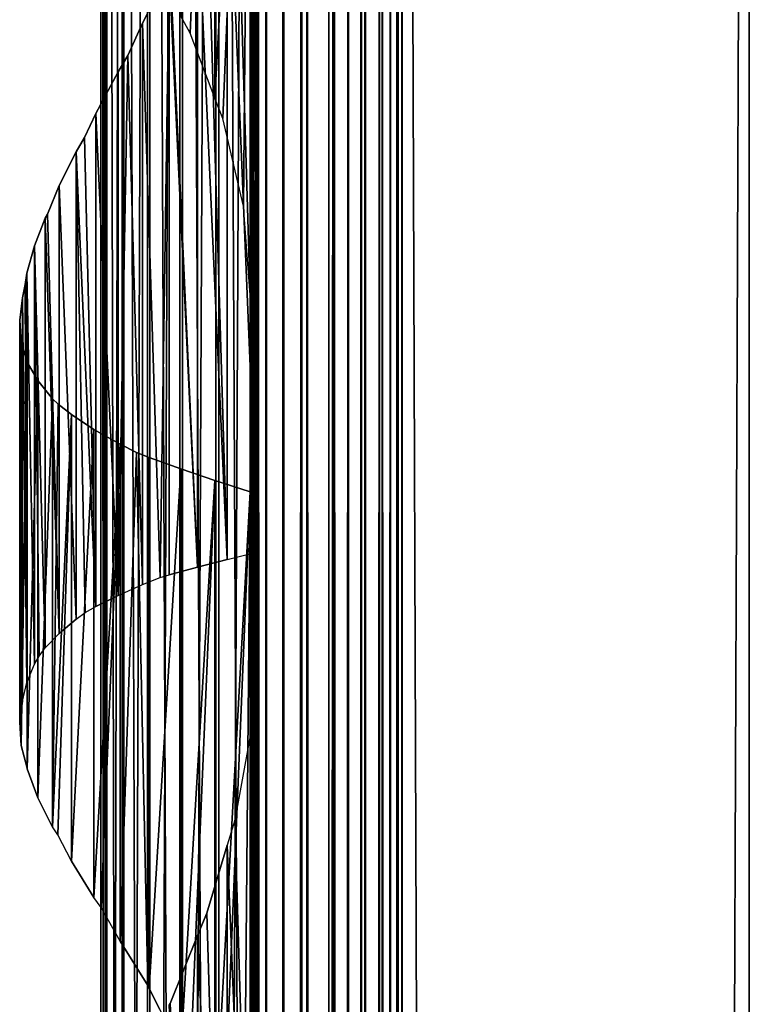
# Model space of a CAD drawing. Units: millimetres. Extents: x -19 to 0, y 0 to 2400.
# Drawn here: x -19 to 0, y 2301 to 2326 of the extents above; entities that cross this region are included whole.
import ezdxf

# ---------------------------------------------------------------- set-up
doc = ezdxf.new("R2010")
doc.units = ezdxf.units.MM
doc.header["$LTSCALE"] = 25.4
doc.layers.get('0').update_dxf_attribs({"true_color": 0xff5454})

# ---------------------------------------------------------------- blocks, each defined once
blk = doc.blocks.new('Komponent_1')
at = {"color": 0}
for p, q in [((19.56, 2405.829, 17.043), (19.56, 5.829, 17.043)), ((19.56, 2405.829, 17.043), (19.56, 5.829, 17.043)), ((19.755, 2405.829, 39.767), (19.755, 5.829, 39.767)), ((19.755, 5.829, 33.003), (19.755, 2405.829, 33.003)), ((19.755, 2405.829, 39.767), (19.755, 5.829, 39.767)), ((19.755, 5.829, 33.003), (19.755, 2405.829, 33.003)), ((19.981, 2405.829, 12.535), (19.981, 5.829, 12.535)), ((19.981, 2405.829, 12.535), (19.981, 5.829, 12.535)), ((20.412, 5.829, 40.029), (20.412, 2405.829, 40.029)), ((20.412, 5.829, 40.029), (20.412, 2405.829, 40.029)), ((20.904, 5.829, 12.093), (20.904, 2405.829, 12.093)), ((20.904, 5.829, 12.093), (20.904, 2405.829, 12.093)), ((21.033, 5.829, 40.395), (21.033, 2405.829, 40.395)), ((21.033, 5.829, 40.395), (21.033, 2405.829, 40.395)), ((21.605, 5.829, 40.856), (21.605, 2405.829, 40.856)), ((21.605, 5.829, 40.856), (21.605, 2405.829, 40.856)), ((21.734, 5.829, 11.447), (21.734, 2405.829, 11.447)), ((21.734, 5.829, 11.447), (21.734, 2405.829, 11.447)), ((22.118, 5.829, 41.405), (22.118, 2405.829, 41.405)), ((22.118, 5.829, 41.405), (22.118, 2405.829, 41.405)), ((22.442, 5.829, 10.622), (22.442, 2405.829, 10.622)), ((22.442, 5.829, 10.622), (22.442, 2405.829, 10.622)), ((22.563, 2405.829, 42.032), (22.563, 5.829, 42.032)), ((22.563, 2405.829, 42.032), (22.563, 5.829, 42.032)), ((22.931, 2405.829, 42.724), (22.931, 5.829, 42.724)), ((22.931, 2405.829, 42.724), (22.931, 5.829, 42.724)), ((22.998, 2405.829, 9.649), (22.998, 5.829, 9.649)), ((22.998, 2405.829, 9.649), (22.998, 5.829, 9.649)), ((23.215, 5.829, 43.469), (23.215, 2405.829, 43.469)), ((23.215, 5.829, 43.469), (23.215, 2405.829, 43.469)), ((23.381, 2405.829, 8.567), (23.381, 5.829, 8.567)), ((23.381, 2405.829, 6.286), (23.381, 5.829, 6.286)), ((23.381, 2405.829, 8.567), (23.381, 5.829, 8.567)), ((23.381, 2405.829, 6.286), (23.381, 5.829, 6.286)), ((23.411, 5.829, 44.253), (23.411, 2405.829, 44.253)), ((23.411, 5.829, 44.253), (23.411, 2405.829, 44.253)), ((23.513, 5.829, 45.061), (23.513, 2405.829, 45.061)), ((23.513, 5.829, 45.061), (23.513, 2405.829, 45.061)), ((23.521, 2405.829, 45.877), (23.521, 5.829, 45.877)), ((23.521, 2405.829, 45.877), (23.521, 5.829, 45.877)), ((32.582, 2405.829), (32.582, 5.829)), ((32.582, 2405.829, 51), (32.582, 5.829, 51)), ((32.582, 2405.829), (32.582, 5.829)), ((32.582, 2405.829, 51), (32.582, 5.829, 51))]:
    blk.add_line(p, q, dxfattribs=at)
at = {"color": 7, "true_color": 0xfff8f8}
mesh = blk.add_polyface(dxfattribs=at)
corners = [(19.56, 5.829, 17.043), (19.981, 2405.829, 12.535), (19.981, 5.829, 12.535), (19.56, 2405.829, 17.043)]
mesh.append_faces([[corners[k] for k in face] for face in [(0, 1, 2), (1, 0, 3)]], dxfattribs={"vtx0": -1, "color": 7})
at = {"color": 0}
mesh = blk.add_polyface(dxfattribs=at)
corners = [(19.755, 5.829, 33.003), (19.56, 2405.829, 17.043), (19.56, 5.829, 17.043), (19.755, 2405.829, 33.003)]
mesh.append_faces([[corners[k] for k in face] for face in [(0, 1, 2), (1, 0, 3)]], dxfattribs={"vtx0": -1, "color": 0})
at = {"color": 7, "true_color": 0xfff8f8}
mesh = blk.add_polyface(dxfattribs=at)
corners = [(20.412, 5.829, 40.029), (19.755, 2405.829, 39.767), (19.755, 5.829, 39.767), (20.412, 2405.829, 40.029)]
mesh.append_faces([[corners[k] for k in face] for face in [(0, 1, 2), (1, 0, 3)]], dxfattribs={"vtx0": -1, "color": 7})
mesh = blk.add_polyface(dxfattribs=at)
corners = [(19.755, 2405.829, 39.767), (19.755, 5.829, 33.003), (19.755, 5.829, 39.767), (19.755, 2405.829, 33.003)]
mesh.append_faces([[corners[k] for k in face] for face in [(0, 1, 2), (1, 0, 3)]], dxfattribs={"vtx0": -1, "color": 7})
mesh = blk.add_polyface(dxfattribs=at)
corners = [(20.904, 2405.829, 12.093), (19.981, 5.829, 12.535), (19.981, 2405.829, 12.535), (20.904, 5.829, 12.093)]
mesh.append_faces([[corners[k] for k in face] for face in [(0, 1, 2), (1, 0, 3)]], dxfattribs={"vtx0": -1, "color": 7})
mesh = blk.add_polyface(dxfattribs=at)
corners = [(21.033, 5.829, 40.395), (20.412, 2405.829, 40.029), (20.412, 5.829, 40.029), (21.033, 2405.829, 40.395)]
mesh.append_faces([[corners[k] for k in face] for face in [(0, 1, 2), (1, 0, 3)]], dxfattribs={"vtx0": -1, "color": 7})
mesh = blk.add_polyface(dxfattribs=at)
corners = [(21.734, 2405.829, 11.447), (20.904, 5.829, 12.093), (20.904, 2405.829, 12.093), (21.734, 5.829, 11.447)]
mesh.append_faces([[corners[k] for k in face] for face in [(0, 1, 2), (1, 0, 3)]], dxfattribs={"vtx0": -1, "color": 7})
mesh = blk.add_polyface(dxfattribs=at)
corners = [(21.605, 5.829, 40.856), (21.033, 2405.829, 40.395), (21.033, 5.829, 40.395), (21.605, 2405.829, 40.856)]
mesh.append_faces([[corners[k] for k in face] for face in [(0, 1, 2), (1, 0, 3)]], dxfattribs={"vtx0": -1, "color": 7})
mesh = blk.add_polyface(dxfattribs=at)
corners = [(22.118, 2405.829, 41.405), (21.605, 5.829, 40.856), (22.118, 5.829, 41.405), (21.605, 2405.829, 40.856)]
mesh.append_faces([[corners[k] for k in face] for face in [(0, 1, 2), (1, 0, 3)]], dxfattribs={"vtx0": -1, "color": 7})
mesh = blk.add_polyface(dxfattribs=at)
corners = [(21.734, 2405.829, 11.447), (22.442, 5.829, 10.622), (21.734, 5.829, 11.447), (22.442, 2405.829, 10.622)]
mesh.append_faces([[corners[k] for k in face] for face in [(0, 1, 2), (1, 0, 3)]], dxfattribs={"vtx0": -1, "color": 7})
mesh = blk.add_polyface(dxfattribs=at)
corners = [(22.563, 2405.829, 42.032), (22.118, 5.829, 41.405), (22.563, 5.829, 42.032), (22.118, 2405.829, 41.405)]
mesh.append_faces([[corners[k] for k in face] for face in [(0, 1, 2), (1, 0, 3)]], dxfattribs={"vtx0": -1, "color": 7})
mesh = blk.add_polyface(dxfattribs=at)
corners = [(22.442, 2405.829, 10.622), (22.998, 5.829, 9.649), (22.442, 5.829, 10.622), (22.998, 2405.829, 9.649)]
mesh.append_faces([[corners[k] for k in face] for face in [(0, 1, 2), (1, 0, 3)]], dxfattribs={"vtx0": -1, "color": 7})
mesh = blk.add_polyface(dxfattribs=at)
corners = [(22.931, 2405.829, 42.724), (22.563, 5.829, 42.032), (22.931, 5.829, 42.724), (22.563, 2405.829, 42.032)]
mesh.append_faces([[corners[k] for k in face] for face in [(0, 1, 2), (1, 0, 3)]], dxfattribs={"vtx0": -1, "color": 7})
mesh = blk.add_polyface(dxfattribs=at)
corners = [(23.215, 2405.829, 43.469), (22.931, 5.829, 42.724), (23.215, 5.829, 43.469), (22.931, 2405.829, 42.724)]
mesh.append_faces([[corners[k] for k in face] for face in [(0, 1, 2), (1, 0, 3)]], dxfattribs={"vtx0": -1, "color": 7})
mesh = blk.add_polyface(dxfattribs=at)
corners = [(22.998, 2405.829, 9.649), (23.381, 5.829, 8.567), (22.998, 5.829, 9.649), (23.381, 2405.829, 8.567)]
mesh.append_faces([[corners[k] for k in face] for face in [(0, 1, 2), (1, 0, 3)]], dxfattribs={"vtx0": -1, "color": 7})
mesh = blk.add_polyface(dxfattribs=at)
corners = [(23.411, 2405.829, 44.253), (23.215, 5.829, 43.469), (23.411, 5.829, 44.253), (23.215, 2405.829, 43.469)]
mesh.append_faces([[corners[k] for k in face] for face in [(0, 1, 2), (1, 0, 3)]], dxfattribs={"vtx0": -1, "color": 7})
mesh = blk.add_polyface(dxfattribs=at)
corners = [(23.381, 2405.829, 8.567), (23.381, 5.829, 6.286), (23.381, 5.829, 8.567), (23.381, 2405.829, 6.286)]
mesh.append_faces([[corners[k] for k in face] for face in [(0, 1, 2), (1, 0, 3)]], dxfattribs={"vtx0": -1, "color": 7})
mesh = blk.add_polyface(dxfattribs=at)
corners = [(32.582, 2405.829), (23.381, 5.829, 6.286), (23.381, 2405.829, 6.286), (32.582, 5.829)]
mesh.append_faces([[corners[k] for k in face] for face in [(0, 1, 2), (1, 0, 3)]], dxfattribs={"vtx0": -1, "color": 7})
mesh = blk.add_polyface(dxfattribs=at)
corners = [(23.513, 5.829, 45.061), (23.411, 2405.829, 44.253), (23.411, 5.829, 44.253), (23.513, 2405.829, 45.061)]
mesh.append_faces([[corners[k] for k in face] for face in [(0, 1, 2), (1, 0, 3)]], dxfattribs={"vtx0": -1, "color": 7})
mesh = blk.add_polyface(dxfattribs=at)
corners = [(23.521, 2405.829, 45.877), (23.513, 5.829, 45.061), (23.521, 5.829, 45.877), (23.513, 2405.829, 45.061)]
mesh.append_faces([[corners[k] for k in face] for face in [(0, 1, 2), (1, 0, 3)]], dxfattribs={"vtx0": -1, "color": 7})
mesh = blk.add_polyface(dxfattribs=at)
corners = [(32.582, 5.829, 51), (23.521, 2405.829, 45.877), (23.521, 5.829, 45.877), (32.582, 2405.829, 51)]
mesh.append_faces([[corners[k] for k in face] for face in [(0, 1, 2), (1, 0, 3)]], dxfattribs={"vtx0": -1, "color": 7})
mesh = blk.add_polyface(dxfattribs=at)
corners = [(32.582, 2405.829), (32.582, 5.829, 51), (32.582, 5.829), (32.582, 2405.829, 51)]
mesh.append_faces([[corners[k] for k in face] for face in [(0, 1, 2), (1, 0, 3)]], dxfattribs={"vtx0": -1, "color": 7})
blk = doc.blocks.new('LNZ-04_dwg')
at = {"color": 7, "true_color": 0xfff8f8}
blk.add_blockref('Komponent_1', (-13.578, -5.829), dxfattribs=at)
blk = doc.blocks.new('Grupuj_4')
at = {"color": 0}
for p, q in [((2.116, 2400, 7.952), (2.116, 2200, 7.952)), ((2.116, 2400, 7.952), (2.116, 2200, 7.952)), ((2.252, 2400, 6.999), (2.252, 2200, 6.999)), ((2.252, 2400, 6.999), (2.252, 2200, 6.999)), ((2.276, 2400, 8.901), (2.276, 2200, 8.901)), ((2.276, 2400, 8.901), (2.276, 2200, 8.901)), ((2.672, 2400, 6.134), (2.672, 2200, 6.134)), ((2.672, 2400, 6.134), (2.672, 2200, 6.134)), ((2.716, 2400, 9.756), (2.716, 2200, 9.756)), ((2.716, 2400, 9.756), (2.716, 2200, 9.756)), ((3.335, 2400, 5.437), (3.335, 2200, 5.437)), ((3.335, 2400, 5.437), (3.335, 2200, 5.437)), ((3.396, 2400, 10.436), (3.396, 2200, 10.436)), ((3.396, 2400, 10.436), (3.396, 2200, 10.436)), ((4.179, 2400, 4.974), (4.179, 2200, 4.974)), ((4.179, 2400, 4.974), (4.179, 2200, 4.974)), ((4.251, 2400, 10.878), (4.251, 2200, 10.878)), ((4.251, 2400, 10.878), (4.251, 2200, 10.878)), ((5.123, 2400, 4.791), (5.123, 2200, 4.791)), ((5.123, 2400, 4.791), (5.123, 2200, 4.791)), ((5.2, 2200, 11.038), (5.2, 2400, 11.038)), ((5.2, 2200, 11.038), (5.2, 2400, 11.038)), ((6.079, 2400, 4.903), (6.079, 2200, 4.903)), ((6.079, 2400, 4.903), (6.079, 2200, 4.903)), ((6.079, 2400, 4.903), (6.079, 2200, 4.903)), ((6.152, 2400, 10.903), (6.152, 2200, 10.903)), ((6.152, 2400, 10.903), (6.152, 2200, 10.903)), ((6.152, 2400, 10.903), (6.152, 2200, 10.903)), ((5.09, 2341.386, 0.307), (5.09, 2324.362, 0.307)), ((5.09, 2341.386, 0.307), (5.09, 2324.362, 0.307)), ((6.019, 2341.085), (6.019, 2319.228)), ((6.019, 2341.085), (6.019, 2319.228)), ((6.214, 2337.511, 15.96), (6.214, 2312.527, 15.96)), ((6.214, 2337.511, 15.96), (6.214, 2312.527, 15.96)), ((5.412, 2331.872, 15.74), (5.412, 2312.326, 15.74)), ((5.412, 2331.872, 15.74), (5.412, 2312.326, 15.74)), ((4.638, 2329.51, 15.437), (4.638, 2312.124, 15.437)), ((4.638, 2329.51, 15.437), (4.638, 2312.124, 15.437)), ((3.208, 2326.314, 14.593), (3.901, 2327.696, 15.053)), ((3.901, 2327.696, 15.053), (3.901, 2311.923, 15.053)), ((3.901, 2327.696, 15.053), (3.901, 2311.923, 15.053)), ((4.447, 2326.059, 0.61), (4.205, 2326.502, 0.724)), ((2.821, 2325.478, 14.272), (3.208, 2326.314, 14.593)), ((3.208, 2326.314, 14.593), (3.208, 2311.667, 14.593)), ((3.208, 2326.314, 14.593), (3.208, 2311.667, 14.593)), ((5.09, 2324.362, 0.307), (4.447, 2326.059, 0.61)), ((2.568, 2325.048, 14.062), (2.821, 2325.478, 14.272)), ((1.988, 2323.959, 13.466), (2.568, 2325.048, 14.062)), ((2.568, 2325.048, 14.062), (2.568, 2311.382, 14.062)), ((2.568, 2325.048, 14.062), (2.568, 2311.382, 14.062)), ((5.302, 2323.829, 0.237), (5.09, 2324.362, 0.307)), ((1.695, 2323.338, 13.093), (1.988, 2323.959, 13.466)), ((1.988, 2323.959, 13.466), (1.988, 2311.097, 13.466)), ((1.988, 2323.959, 13.466), (1.988, 2311.097, 13.466)), ((5.839, 2321.543, 0.059), (5.302, 2323.829, 0.237)), ((1.475, 2322.96, 12.812), (1.695, 2323.338, 13.093)), ((1.033, 2322.082, 12.107), (1.475, 2322.96, 12.812)), ((1.475, 2322.96, 12.812), (1.475, 2310.77, 12.812)), ((1.475, 2322.96, 12.812), (1.475, 2310.77, 12.812)), ((0.725, 2321.338, 11.474), (1.033, 2322.082, 12.107)), ((1.033, 2322.082, 12.107), (1.033, 2310.393, 12.107)), ((1.033, 2322.082, 12.107), (1.033, 2310.393, 12.107)), ((6.019, 2319.228), (5.839, 2321.543, 0.059)), ((0.387, 2320.511, 10.578), (0.669, 2321.228, 11.36)), ((0.669, 2321.228, 11.36), (0.725, 2321.338, 11.474)), ((0.669, 2321.228, 11.36), (0.669, 2310.016, 11.36)), ((0.669, 2321.228, 11.36), (0.669, 2310.016, 11.36)), ((0.189, 2319.793, 9.77), (0.387, 2320.511, 10.578)), ((0.387, 2320.511, 10.578), (0.387, 2309.594, 10.578)), ((0.387, 2320.511, 10.578), (0.387, 2309.594, 10.578)), ((0.143, 2319.499, 9.432), (0.189, 2319.793, 9.77)), ((0.189, 2319.793, 9.77), (0.189, 2309.112, 9.77)), ((0.189, 2319.793, 9.77), (0.189, 2309.112, 9.77)), ((0.077, 2319.153, 8.946), (0.143, 2319.499, 9.432)), ((0, 2318.565, 7.971), (0.077, 2319.153, 8.946)), ((0.077, 2319.153, 8.946), (0.077, 2308.631, 8.946)), ((0.077, 2319.153, 8.946), (0.077, 2308.631, 8.946)), ((6.019, 2319.228), (6.019, 2314.085)), ((0, 2308.075, 7.971), (0, 2318.565, 7.971)), ((0, 2308.075, 7.971), (0, 2318.565, 7.971)), ((0, 2318.565, 7.971), (0.041, 2317.978, 6.994)), ((0.041, 2317.978, 6.994), (0.041, 2307.47, 6.994)), ((0.078, 2317.838, 6.765), (0.041, 2317.978, 6.994)), ((0.041, 2317.978, 6.994), (0.041, 2307.47, 6.994)), ((0.199, 2317.473, 6.029), (0.078, 2317.838, 6.765)), ((0.199, 2317.473, 6.029), (0.196, 2306.879, 6.05)), ((0.199, 2317.473, 6.029), (0.196, 2306.879, 6.05)), ((0.473, 2316.995, 5.09), (0.199, 2317.473, 6.029)), ((0.199, 2317.473, 6.029), (0.199, 2306.862, 6.029)), ((0.199, 2317.473, 6.029), (0.199, 2306.862, 6.029)), ((0.473, 2316.995, 5.09), (0.473, 2306.107, 5.09)), ((0.858, 2316.516, 4.191), (0.473, 2316.995, 5.09)), ((0.473, 2316.995, 5.09), (0.473, 2306.107, 5.09)), ((0.858, 2316.516, 4.191), (0.858, 2305.351, 4.191)), ((0.858, 2316.516, 4.191), (0.858, 2305.351, 4.191)), ((1.005, 2316.373, 3.939), (0.858, 2316.516, 4.191)), ((1.349, 2316.103, 3.345), (1.005, 2316.373, 3.939)), ((1.349, 2316.103, 3.345), (1.349, 2304.456, 3.345)), ((1.939, 2315.719, 2.564), (1.349, 2316.103, 3.345)), ((1.349, 2316.103, 3.345), (1.349, 2304.456, 3.345)), ((1.939, 2315.719, 2.564), (1.939, 2303.506, 2.564)), ((2.618, 2315.335, 1.861), (1.939, 2315.719, 2.564)), ((1.939, 2315.719, 2.564), (1.939, 2303.506, 2.564)), ((2.618, 2315.335, 1.861), (2.618, 2302.364, 1.861)), ((2.618, 2315.335, 1.861), (2.618, 2302.364, 1.861)), ((3.046, 2315.118, 1.513), (2.618, 2315.335, 1.861)), ((3.377, 2314.987, 1.244), (3.046, 2315.118, 1.513)), ((3.377, 2314.987, 1.244), (3.377, 2301.126, 1.244)), ((4.205, 2314.686, 0.724), (3.377, 2314.987, 1.244)), ((3.377, 2314.987, 1.244), (3.377, 2301.126, 1.244)), ((4.205, 2314.686, 0.724), (4.205, 2299.502, 0.724)), ((5.09, 2314.386, 0.307), (4.205, 2314.686, 0.724)), ((4.205, 2314.686, 0.724), (4.205, 2299.502, 0.724)), ((5.09, 2314.386, 0.307), (5.09, 2297.362, 0.307)), ((6.019, 2314.085), (5.09, 2314.386, 0.307)), ((5.09, 2314.386, 0.307), (5.09, 2297.362, 0.307)), ((6.019, 2314.085), (6.019, 2292.228)), ((6.019, 2314.085), (6.019, 2292.228)), ((5.412, 2312.326, 15.74), (6.214, 2312.527, 15.96)), ((6.214, 2312.527, 15.96), (6.214, 2310.511, 15.96)), ((5.412, 2312.326, 15.74), (4.638, 2312.124, 15.437)), ((4.638, 2312.124, 15.437), (3.901, 2311.923, 15.053)), ((3.208, 2311.667, 14.593), (3.667, 2311.856, 14.898)), ((3.667, 2311.856, 14.898), (3.901, 2311.923, 15.053)), ((2.568, 2311.382, 14.062), (3.208, 2311.667, 14.593)), ((2.568, 2311.382, 14.062), (1.988, 2311.097, 13.466)), ((1.475, 2310.77, 12.812), (1.71, 2310.943, 13.112)), ((1.71, 2310.943, 13.112), (1.988, 2311.097, 13.466)), ((1.475, 2310.77, 12.812), (1.033, 2310.393, 12.107)), ((1.033, 2310.393, 12.107), (0.669, 2310.016, 11.36)), ((6.214, 2310.511, 15.96), (6.063, 2308.006, 15.919)), ((6.214, 2310.511, 15.96), (6.214, 2285.527, 15.96)), ((6.214, 2310.511, 15.96), (6.214, 2285.527, 15.96)), ((0.507, 2309.799, 10.91), (0.669, 2310.016, 11.36)), ((0.387, 2309.594, 10.578), (0.507, 2309.799, 10.91)), ((0.189, 2309.112, 9.77), (0.387, 2309.594, 10.578)), ((0.077, 2308.631, 8.946), (0.189, 2309.112, 9.77)), ((0.077, 2308.631, 8.946), (0.047, 2308.439, 8.558)), ((0.047, 2308.439, 8.558), (0, 2308.075, 7.971)), ((0.041, 2307.47, 6.994), (0, 2308.075, 7.971)), ((6.063, 2308.006, 15.919), (5.613, 2305.526, 15.795)), ((0.041, 2307.47, 6.994), (0.196, 2306.879, 6.05)), ((0.196, 2306.879, 6.05), (0.199, 2306.862, 6.029)), ((0.199, 2306.862, 6.029), (0.473, 2306.107, 5.09)), ((0.858, 2305.351, 4.191), (0.473, 2306.107, 5.09)), ((5.613, 2305.526, 15.795), (5.412, 2304.872, 15.74)), ((0.997, 2305.139, 3.953), (0.858, 2305.351, 4.191)), ((1.349, 2304.456, 3.345), (0.997, 2305.139, 3.953)), ((4.886, 2303.095, 15.534), (5.412, 2304.872, 15.74)), ((5.412, 2304.872, 15.74), (5.412, 2285.326, 15.74)), ((5.412, 2304.872, 15.74), (5.412, 2285.326, 15.74)), ((1.349, 2304.456, 3.345), (1.939, 2303.506, 2.564)), ((2.13, 2303.239, 2.367), (1.939, 2303.506, 2.564)), ((2.618, 2302.364, 1.861), (2.13, 2303.239, 2.367)), ((4.638, 2302.51, 15.437), (4.886, 2303.095, 15.534)), ((3.923, 2300.738, 15.065), (4.638, 2302.51, 15.437)), ((4.638, 2302.51, 15.437), (4.638, 2285.124, 15.437)), ((4.638, 2302.51, 15.437), (4.638, 2285.124, 15.437)), ((2.618, 2302.364, 1.861), (3.34, 2301.205, 1.274)), ((3.34, 2301.205, 1.274), (3.377, 2301.126, 1.244)), ((3.377, 2301.126, 1.244), (4.205, 2299.502, 0.724)), ((3.901, 2300.696, 15.053), (3.923, 2300.738, 15.065))]:
    blk.add_line(p, q, dxfattribs=at)
mesh = blk.add_polyface(dxfattribs=at)
corners = [(2.116, 2400, 7.952), (2.252, 2200, 6.999), (2.116, 2200, 7.952), (2.252, 2400, 6.999)]
mesh.append_faces([[corners[k] for k in face] for face in [(0, 1, 2), (1, 0, 3)]], dxfattribs={"vtx0": -1, "color": 0})
mesh = blk.add_polyface(dxfattribs=at)
corners = [(2.276, 2400, 8.901), (2.116, 2200, 7.952), (2.276, 2200, 8.901), (2.116, 2400, 7.952)]
mesh.append_faces([[corners[k] for k in face] for face in [(0, 1, 2), (1, 0, 3)]], dxfattribs={"vtx0": -1, "color": 0})
mesh = blk.add_polyface(dxfattribs=at)
corners = [(2.252, 2400, 6.999), (2.672, 2200, 6.134), (2.252, 2200, 6.999), (2.672, 2400, 6.134)]
mesh.append_faces([[corners[k] for k in face] for face in [(0, 1, 2), (1, 0, 3)]], dxfattribs={"vtx0": -1, "color": 0})
mesh = blk.add_polyface(dxfattribs=at)
corners = [(2.716, 2400, 9.756), (2.276, 2200, 8.901), (2.716, 2200, 9.756), (2.276, 2400, 8.901)]
mesh.append_faces([[corners[k] for k in face] for face in [(0, 1, 2), (1, 0, 3)]], dxfattribs={"vtx0": -1, "color": 0})
mesh = blk.add_polyface(dxfattribs=at)
corners = [(2.672, 2400, 6.134), (3.335, 2200, 5.437), (2.672, 2200, 6.134), (3.335, 2400, 5.437)]
mesh.append_faces([[corners[k] for k in face] for face in [(0, 1, 2), (1, 0, 3)]], dxfattribs={"vtx0": -1, "color": 0})
mesh = blk.add_polyface(dxfattribs=at)
corners = [(3.396, 2400, 10.436), (2.716, 2200, 9.756), (3.396, 2200, 10.436), (2.716, 2400, 9.756)]
mesh.append_faces([[corners[k] for k in face] for face in [(0, 1, 2), (1, 0, 3)]], dxfattribs={"vtx0": -1, "color": 0})
mesh = blk.add_polyface(dxfattribs=at)
corners = [(4.179, 2400, 4.974), (3.335, 2200, 5.437), (3.335, 2400, 5.437), (4.179, 2200, 4.974)]
mesh.append_faces([[corners[k] for k in face] for face in [(0, 1, 2), (1, 0, 3)]], dxfattribs={"vtx0": -1, "color": 0})
mesh = blk.add_polyface(dxfattribs=at)
corners = [(4.251, 2200, 10.878), (3.396, 2400, 10.436), (3.396, 2200, 10.436), (4.251, 2400, 10.878)]
mesh.append_faces([[corners[k] for k in face] for face in [(0, 1, 2), (1, 0, 3)]], dxfattribs={"vtx0": -1, "color": 0})
mesh = blk.add_polyface(dxfattribs=at)
corners = [(5.123, 2400, 4.791), (4.179, 2200, 4.974), (4.179, 2400, 4.974), (5.123, 2200, 4.791)]
mesh.append_faces([[corners[k] for k in face] for face in [(0, 1, 2), (1, 0, 3)]], dxfattribs={"vtx0": -1, "color": 0})
mesh = blk.add_polyface(dxfattribs=at)
corners = [(5.2, 2200, 11.038), (4.251, 2400, 10.878), (4.251, 2200, 10.878), (5.2, 2400, 11.038)]
mesh.append_faces([[corners[k] for k in face] for face in [(0, 1, 2), (1, 0, 3)]], dxfattribs={"vtx0": -1, "color": 0})
mesh = blk.add_polyface(dxfattribs=at)
corners = [(6.079, 2400, 4.903), (5.123, 2200, 4.791), (5.123, 2400, 4.791), (6.079, 2200, 4.903)]
mesh.append_faces([[corners[k] for k in face] for face in [(0, 1, 2), (1, 0, 3)]], dxfattribs={"vtx0": -1, "color": 0})
mesh = blk.add_polyface(dxfattribs=at)
corners = [(6.152, 2200, 10.903), (5.2, 2400, 11.038), (5.2, 2200, 11.038), (6.152, 2400, 10.903)]
mesh.append_faces([[corners[k] for k in face] for face in [(0, 1, 2), (1, 0, 3)]], dxfattribs={"vtx0": -1, "color": 0})
mesh = blk.add_polyface(dxfattribs=at)
corners = [(6.079, 2400, 4.903), (6.019, 2200), (6.079, 2200, 4.903), (6.019, 2206.085), (6.019, 2211.228), (6.019, 2233.085), (6.019, 2238.228), (6.019, 2260.085), (6.019, 2265.228), (6.019, 2287.085), (6.019, 2292.228), (6.019, 2314.085), (6.019, 2319.228), (6.019, 2341.085), (6.019, 2346.228), (6.019, 2368.085), (6.019, 2373.228), (6.019, 2400)]
mesh.append_faces([[corners[k] for k in face] for face in [(0, 1, 2), (16, 0, 17)]], dxfattribs={"vtx0": -1, "color": 0})
mesh.append_faces([[corners[k] for k in face] for face in [(1, 0, 3), (3, 0, 4), (4, 0, 5), (5, 0, 6), (6, 0, 7), (7, 0, 8), (8, 0, 9), (9, 0, 10), (10, 0, 11), (11, 0, 12), (12, 0, 13), (13, 0, 14), (14, 0, 15), (15, 0, 16)]], dxfattribs={"vtx0": -1, "vtx1": -1, "color": 0})
mesh = blk.add_polyface(dxfattribs=at)
corners = [(6.079, 2400, 4.903), (6.152, 2200, 10.903), (6.079, 2200, 4.903), (6.152, 2400, 10.903)]
mesh.append_faces([[corners[k] for k in face] for face in [(0, 1, 2), (1, 0, 3)]], dxfattribs={"vtx0": -1, "color": 0})
mesh = blk.add_polyface(dxfattribs=at)
corners = [(6.214, 2229.511, 15.96), (6.152, 2200, 10.903), (6.214, 2200, 15.96), (6.152, 2400, 10.903), (6.214, 2231.527, 15.96), (6.214, 2256.511, 15.96), (6.214, 2258.527, 15.96), (6.214, 2283.511, 15.96), (6.214, 2285.527, 15.96), (6.214, 2310.511, 15.96), (6.214, 2312.527, 15.96), (6.214, 2337.511, 15.96), (6.214, 2339.527, 15.96), (6.214, 2364.511, 15.96), (6.214, 2366.527, 15.96), (6.214, 2391.511, 15.96), (6.214, 2393.527, 15.96), (6.214, 2400, 15.96)]
mesh.append_faces([[corners[k] for k in face] for face in [(0, 1, 2), (3, 16, 17)]], dxfattribs={"vtx0": -1, "color": 0})
mesh.append_faces([[corners[k] for k in face] for face in [(1, 0, 3)]], dxfattribs={"vtx0": -1, "vtx1": -1, "color": 0})
mesh.append_faces([[corners[k] for k in face] for face in [(3, 0, 4), (3, 4, 5), (3, 5, 6), (3, 6, 7), (3, 7, 8), (3, 8, 9), (3, 9, 10), (3, 10, 11), (3, 11, 12), (3, 12, 13), (3, 13, 14), (3, 14, 15), (3, 15, 16)]], dxfattribs={"vtx0": -1, "vtx2": -1, "color": 0})
mesh = blk.add_polyface(dxfattribs=at)
corners = [(5.09, 2341.386, 0.307), (4.205, 2326.502, 0.724), (4.205, 2341.686, 0.724), (4.447, 2326.059, 0.61), (5.09, 2324.362, 0.307)]
mesh.append_faces([[corners[k] for k in face] for face in [(0, 1, 2), (3, 0, 4)]], dxfattribs={"vtx0": -1, "color": 0})
mesh.append_faces([[corners[k] for k in face] for face in [(1, 0, 3)]], dxfattribs={"vtx0": -1, "vtx1": -1, "color": 0})
mesh = blk.add_polyface(dxfattribs=at)
corners = [(6.019, 2341.085), (5.09, 2324.362, 0.307), (5.09, 2341.386, 0.307), (5.302, 2323.829, 0.237), (5.839, 2321.543, 0.059), (6.019, 2319.228)]
mesh.append_faces([[corners[k] for k in face] for face in [(0, 1, 2), (4, 0, 5)]], dxfattribs={"vtx0": -1, "color": 0})
mesh.append_faces([[corners[k] for k in face] for face in [(1, 0, 3), (3, 0, 4)]], dxfattribs={"vtx0": -1, "vtx1": -1, "color": 0})
mesh = blk.add_polyface(dxfattribs=at)
corners = [(6.214, 2312.527, 15.96), (5.412, 2331.872, 15.74), (5.412, 2312.326, 15.74), (5.613, 2332.526, 15.795), (6.063, 2335.006, 15.919), (6.214, 2337.511, 15.96)]
mesh.append_faces([[corners[k] for k in face] for face in [(0, 1, 2), (4, 0, 5)]], dxfattribs={"vtx0": -1, "color": 0})
mesh.append_faces([[corners[k] for k in face] for face in [(1, 0, 3), (3, 0, 4)]], dxfattribs={"vtx0": -1, "vtx1": -1, "color": 0})
mesh = blk.add_polyface(dxfattribs=at)
corners = [(5.412, 2312.326, 15.74), (4.638, 2329.51, 15.437), (4.638, 2312.124, 15.437), (4.886, 2330.095, 15.534), (5.412, 2331.872, 15.74)]
mesh.append_faces([[corners[k] for k in face] for face in [(0, 1, 2), (3, 0, 4)]], dxfattribs={"vtx0": -1, "color": 0})
mesh.append_faces([[corners[k] for k in face] for face in [(1, 0, 3)]], dxfattribs={"vtx0": -1, "vtx1": -1, "color": 0})
mesh = blk.add_polyface(dxfattribs=at)
corners = [(4.638, 2312.124, 15.437), (3.901, 2327.696, 15.053), (3.901, 2311.923, 15.053), (3.923, 2327.738, 15.065), (4.638, 2329.51, 15.437)]
mesh.append_faces([[corners[k] for k in face] for face in [(0, 1, 2), (3, 0, 4)]], dxfattribs={"vtx0": -1, "color": 0})
mesh.append_faces([[corners[k] for k in face] for face in [(1, 0, 3)]], dxfattribs={"vtx0": -1, "vtx1": -1, "color": 0})
mesh = blk.add_polyface(dxfattribs=at)
corners = [(3.667, 2311.856, 14.898), (3.208, 2326.314, 14.593), (3.208, 2311.667, 14.593), (3.901, 2327.696, 15.053), (3.901, 2311.923, 15.053)]
mesh.append_faces([[corners[k] for k in face] for face in [(0, 1, 2), (3, 0, 4)]], dxfattribs={"vtx0": -1, "color": 0})
mesh.append_faces([[corners[k] for k in face] for face in [(1, 0, 3)]], dxfattribs={"vtx0": -1, "vtx1": -1, "color": 0})
mesh = blk.add_polyface(dxfattribs=at)
corners = [(2.568, 2311.382, 14.062), (2.821, 2325.478, 14.272), (2.568, 2325.048, 14.062), (3.208, 2311.667, 14.593), (3.208, 2326.314, 14.593)]
mesh.append_faces([[corners[k] for k in face] for face in [(0, 1, 2), (1, 3, 4)]], dxfattribs={"vtx0": -1, "color": 0})
mesh.append_faces([[corners[k] for k in face] for face in [(1, 0, 3)]], dxfattribs={"vtx0": -1, "vtx2": -1, "color": 0})
mesh = blk.add_polyface(dxfattribs=at)
corners = [(2.568, 2311.382, 14.062), (1.988, 2323.959, 13.466), (1.988, 2311.097, 13.466), (2.568, 2325.048, 14.062)]
mesh.append_faces([[corners[k] for k in face] for face in [(0, 1, 2), (1, 0, 3)]], dxfattribs={"vtx0": -1, "color": 0})
mesh = blk.add_polyface(dxfattribs=at)
corners = [(1.71, 2310.943, 13.112), (1.475, 2322.96, 12.812), (1.475, 2310.77, 12.812), (1.988, 2311.097, 13.466), (1.695, 2323.338, 13.093), (1.988, 2323.959, 13.466)]
mesh.append_faces([[corners[k] for k in face] for face in [(0, 1, 2), (4, 3, 5)]], dxfattribs={"vtx0": -1, "color": 0})
mesh.append_faces([[corners[k] for k in face] for face in [(1, 3, 4)]], dxfattribs={"vtx0": -1, "vtx1": -1, "color": 0})
mesh.append_faces([[corners[k] for k in face] for face in [(1, 0, 3)]], dxfattribs={"vtx0": -1, "vtx2": -1, "color": 0})
mesh = blk.add_polyface(dxfattribs=at)
corners = [(1.475, 2310.77, 12.812), (1.033, 2322.082, 12.107), (1.033, 2310.393, 12.107), (1.475, 2322.96, 12.812)]
mesh.append_faces([[corners[k] for k in face] for face in [(0, 1, 2), (1, 0, 3)]], dxfattribs={"vtx0": -1, "color": 0})
mesh = blk.add_polyface(dxfattribs=at)
corners = [(1.033, 2310.393, 12.107), (0.669, 2321.228, 11.36), (0.669, 2310.016, 11.36), (0.725, 2321.338, 11.474), (1.033, 2322.082, 12.107)]
mesh.append_faces([[corners[k] for k in face] for face in [(0, 1, 2), (3, 0, 4)]], dxfattribs={"vtx0": -1, "color": 0})
mesh.append_faces([[corners[k] for k in face] for face in [(1, 0, 3)]], dxfattribs={"vtx0": -1, "vtx1": -1, "color": 0})
mesh = blk.add_polyface(dxfattribs=at)
corners = [(0.507, 2309.799, 10.91), (0.387, 2320.511, 10.578), (0.387, 2309.594, 10.578), (0.669, 2310.016, 11.36), (0.669, 2321.228, 11.36)]
mesh.append_faces([[corners[k] for k in face] for face in [(0, 1, 2), (1, 3, 4)]], dxfattribs={"vtx0": -1, "color": 0})
mesh.append_faces([[corners[k] for k in face] for face in [(1, 0, 3)]], dxfattribs={"vtx0": -1, "vtx2": -1, "color": 0})
mesh = blk.add_polyface(dxfattribs=at)
corners = [(0.387, 2309.594, 10.578), (0.189, 2319.793, 9.77), (0.189, 2309.112, 9.77), (0.387, 2320.511, 10.578)]
mesh.append_faces([[corners[k] for k in face] for face in [(0, 1, 2), (1, 0, 3)]], dxfattribs={"vtx0": -1, "color": 0})
mesh = blk.add_polyface(dxfattribs=at)
corners = [(0.189, 2309.112, 9.77), (0.077, 2319.153, 8.946), (0.077, 2308.631, 8.946), (0.143, 2319.499, 9.432), (0.189, 2319.793, 9.77)]
mesh.append_faces([[corners[k] for k in face] for face in [(0, 1, 2), (3, 0, 4)]], dxfattribs={"vtx0": -1, "color": 0})
mesh.append_faces([[corners[k] for k in face] for face in [(1, 0, 3)]], dxfattribs={"vtx0": -1, "vtx1": -1, "color": 0})
mesh = blk.add_polyface(dxfattribs=at)
corners = [(0.047, 2308.439, 8.558), (0, 2318.565, 7.971), (0, 2308.075, 7.971), (0.077, 2308.631, 8.946), (0.077, 2319.153, 8.946)]
mesh.append_faces([[corners[k] for k in face] for face in [(0, 1, 2), (1, 3, 4)]], dxfattribs={"vtx0": -1, "color": 0})
mesh.append_faces([[corners[k] for k in face] for face in [(1, 0, 3)]], dxfattribs={"vtx0": -1, "vtx2": -1, "color": 0})
mesh = blk.add_polyface(dxfattribs=at)
corners = [(0, 2308.075, 7.971), (0.041, 2317.978, 6.994), (0.041, 2307.47, 6.994), (0, 2318.565, 7.971)]
mesh.append_faces([[corners[k] for k in face] for face in [(0, 1, 2), (1, 0, 3)]], dxfattribs={"vtx0": -1, "color": 0})
mesh = blk.add_polyface(dxfattribs=at)
corners = [(0.041, 2307.47, 6.994), (0.199, 2317.473, 6.029), (0.196, 2306.879, 6.05), (0.078, 2317.838, 6.765), (0.041, 2317.978, 6.994)]
mesh.append_faces([[corners[k] for k in face] for face in [(0, 1, 2), (3, 0, 4)]], dxfattribs={"vtx0": -1, "color": 0})
mesh.append_faces([[corners[k] for k in face] for face in [(1, 0, 3)]], dxfattribs={"vtx0": -1, "vtx1": -1, "color": 0})
mesh = blk.add_polyface(dxfattribs=at)
corners = [(0.199, 2317.473, 6.029), (0.199, 2306.862, 6.029), (0.196, 2306.879, 6.05)]
mesh.append_faces([[corners[k] for k in face] for face in [(0, 1, 2)]], dxfattribs={"color": 0})
mesh = blk.add_polyface(dxfattribs=at)
corners = [(0.199, 2306.862, 6.029), (0.473, 2316.995, 5.09), (0.473, 2306.107, 5.09), (0.199, 2317.473, 6.029)]
mesh.append_faces([[corners[k] for k in face] for face in [(0, 1, 2), (1, 0, 3)]], dxfattribs={"vtx0": -1, "color": 0})
mesh = blk.add_polyface(dxfattribs=at)
corners = [(0.473, 2306.107, 5.09), (0.858, 2316.516, 4.191), (0.858, 2305.351, 4.191), (0.473, 2316.995, 5.09)]
mesh.append_faces([[corners[k] for k in face] for face in [(0, 1, 2), (1, 0, 3)]], dxfattribs={"vtx0": -1, "color": 0})
mesh = blk.add_polyface(dxfattribs=at)
corners = [(0.997, 2305.139, 3.953), (1.349, 2316.103, 3.345), (1.349, 2304.456, 3.345), (0.858, 2305.351, 4.191), (1.005, 2316.373, 3.939), (0.858, 2316.516, 4.191)]
mesh.append_faces([[corners[k] for k in face] for face in [(0, 1, 2), (4, 3, 5)]], dxfattribs={"vtx0": -1, "color": 0})
mesh.append_faces([[corners[k] for k in face] for face in [(1, 3, 4)]], dxfattribs={"vtx0": -1, "vtx1": -1, "color": 0})
mesh.append_faces([[corners[k] for k in face] for face in [(1, 0, 3)]], dxfattribs={"vtx0": -1, "vtx2": -1, "color": 0})
mesh = blk.add_polyface(dxfattribs=at)
corners = [(1.349, 2304.456, 3.345), (1.939, 2315.719, 2.564), (1.939, 2303.506, 2.564), (1.349, 2316.103, 3.345)]
mesh.append_faces([[corners[k] for k in face] for face in [(0, 1, 2), (1, 0, 3)]], dxfattribs={"vtx0": -1, "color": 0})
mesh = blk.add_polyface(dxfattribs=at)
corners = [(2.13, 2303.239, 2.367), (2.618, 2315.335, 1.861), (2.618, 2302.364, 1.861), (1.939, 2303.506, 2.564), (1.939, 2315.719, 2.564)]
mesh.append_faces([[corners[k] for k in face] for face in [(0, 1, 2), (1, 3, 4)]], dxfattribs={"vtx0": -1, "color": 0})
mesh.append_faces([[corners[k] for k in face] for face in [(1, 0, 3)]], dxfattribs={"vtx0": -1, "vtx2": -1, "color": 0})
mesh = blk.add_polyface(dxfattribs=at)
corners = [(3.046, 2315.118, 1.513), (2.618, 2302.364, 1.861), (2.618, 2315.335, 1.861), (3.34, 2301.205, 1.274), (3.377, 2314.987, 1.244), (3.377, 2301.126, 1.244)]
mesh.append_faces([[corners[k] for k in face] for face in [(0, 1, 2), (3, 4, 5)]], dxfattribs={"vtx0": -1, "color": 0})
mesh.append_faces([[corners[k] for k in face] for face in [(1, 0, 3)]], dxfattribs={"vtx0": -1, "vtx1": -1, "color": 0})
mesh.append_faces([[corners[k] for k in face] for face in [(3, 0, 4)]], dxfattribs={"vtx0": -1, "vtx2": -1, "color": 0})
mesh = blk.add_polyface(dxfattribs=at)
corners = [(4.205, 2314.686, 0.724), (3.377, 2301.126, 1.244), (3.377, 2314.987, 1.244), (4.205, 2299.502, 0.724)]
mesh.append_faces([[corners[k] for k in face] for face in [(0, 1, 2), (1, 0, 3)]], dxfattribs={"vtx0": -1, "color": 0})
mesh = blk.add_polyface(dxfattribs=at)
corners = [(5.09, 2314.386, 0.307), (4.205, 2299.502, 0.724), (4.205, 2314.686, 0.724), (4.447, 2299.059, 0.61), (5.09, 2297.362, 0.307)]
mesh.append_faces([[corners[k] for k in face] for face in [(0, 1, 2), (3, 0, 4)]], dxfattribs={"vtx0": -1, "color": 0})
mesh.append_faces([[corners[k] for k in face] for face in [(1, 0, 3)]], dxfattribs={"vtx0": -1, "vtx1": -1, "color": 0})
mesh = blk.add_polyface(dxfattribs=at)
corners = [(6.019, 2314.085), (5.09, 2297.362, 0.307), (5.09, 2314.386, 0.307), (5.302, 2296.829, 0.237), (5.839, 2294.543, 0.059), (6.019, 2292.228)]
mesh.append_faces([[corners[k] for k in face] for face in [(0, 1, 2), (4, 0, 5)]], dxfattribs={"vtx0": -1, "color": 0})
mesh.append_faces([[corners[k] for k in face] for face in [(1, 0, 3), (3, 0, 4)]], dxfattribs={"vtx0": -1, "vtx1": -1, "color": 0})
mesh = blk.add_polyface(dxfattribs=at)
corners = [(6.214, 2285.527, 15.96), (5.412, 2304.872, 15.74), (5.412, 2285.326, 15.74), (5.613, 2305.526, 15.795), (6.063, 2308.006, 15.919), (6.214, 2310.511, 15.96)]
mesh.append_faces([[corners[k] for k in face] for face in [(0, 1, 2), (4, 0, 5)]], dxfattribs={"vtx0": -1, "color": 0})
mesh.append_faces([[corners[k] for k in face] for face in [(1, 0, 3), (3, 0, 4)]], dxfattribs={"vtx0": -1, "vtx1": -1, "color": 0})
mesh = blk.add_polyface(dxfattribs=at)
corners = [(5.412, 2285.326, 15.74), (4.638, 2302.51, 15.437), (4.638, 2285.124, 15.437), (4.886, 2303.095, 15.534), (5.412, 2304.872, 15.74)]
mesh.append_faces([[corners[k] for k in face] for face in [(0, 1, 2), (3, 0, 4)]], dxfattribs={"vtx0": -1, "color": 0})
mesh.append_faces([[corners[k] for k in face] for face in [(1, 0, 3)]], dxfattribs={"vtx0": -1, "vtx1": -1, "color": 0})
mesh = blk.add_polyface(dxfattribs=at)
corners = [(4.638, 2285.124, 15.437), (3.901, 2300.696, 15.053), (3.901, 2284.923, 15.053), (3.923, 2300.738, 15.065), (4.638, 2302.51, 15.437)]
mesh.append_faces([[corners[k] for k in face] for face in [(0, 1, 2), (3, 0, 4)]], dxfattribs={"vtx0": -1, "color": 0})
mesh.append_faces([[corners[k] for k in face] for face in [(1, 0, 3)]], dxfattribs={"vtx0": -1, "vtx1": -1, "color": 0})

msp = doc.modelspace()

# ---------------------------------------------------------------- block references
at = {"color": 0}
for name, p in [('Grupuj_4', (-19.037, 0, 17.043)), ('LNZ-04_dwg', (-19, 0))]:
    msp.add_blockref(name, p, dxfattribs=at)

doc.saveas('drawing.dxf')
